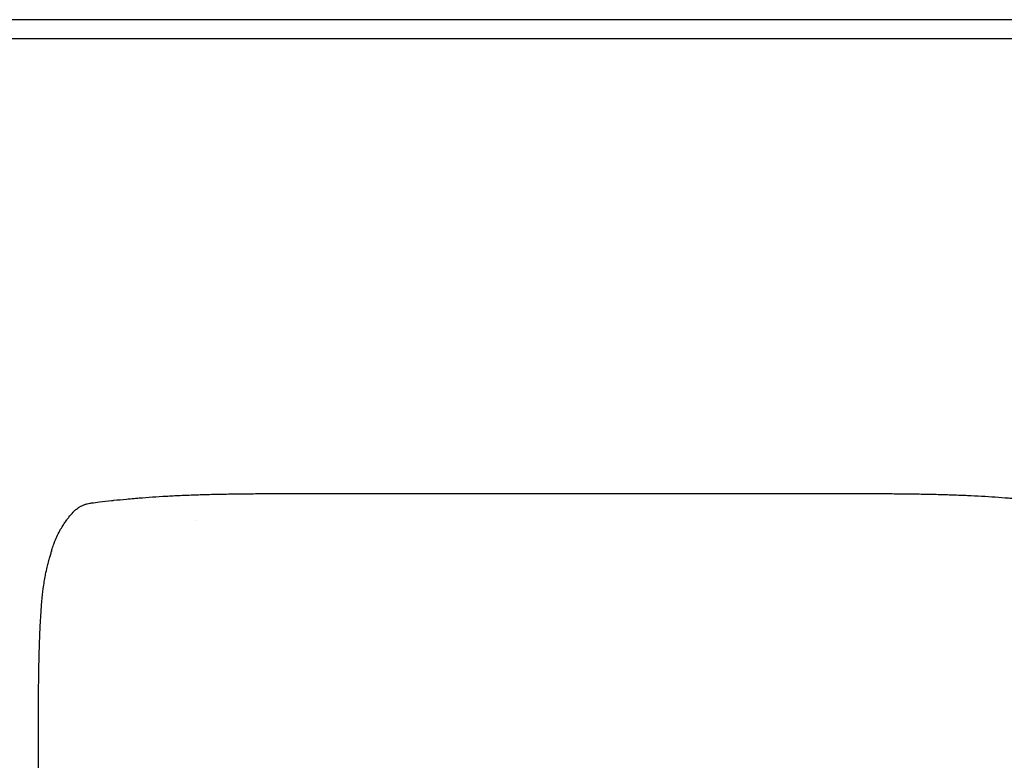
# Model space of a CAD drawing. Units: millimetres. Extents: x 0 to 2960, y 0 to 4187.
# Drawn here: x 692 to 1454, y 3614 to 4187 of the extents above; entities that cross this region are included whole.
import ezdxf

# ---------------------------------------------------------------- set-up
doc = ezdxf.new("R2010")
doc.units = ezdxf.units.MM
doc.header["$MEASUREMENT"] = 0
doc.layers.add('1712 Spine Lounge Suite Sofa', color=7, linetype='Continuous', true_color=0x000000)
doc.layers.add('Layout Large', color=7, linetype='Continuous', true_color=0x000000)

# ---------------------------------------------------------------- blocks, each defined once
blk = doc.blocks.new('Fredericia Layout Large')
at = {"layer": 'Layout Large'}
for points in [[(0, 0), (2008.44, 0), (2008.44, 2840.51), (0, 2840.51)], [(10, 10), (1998.44, 10), (1998.44, 2830.51), (10, 2830.51)]]:
    blk.add_lwpolyline(points, close=True, dxfattribs=at)

msp = doc.modelspace()

# ---------------------------------------------------------------- linework, layer by layer
at = {"layer": '1712 Spine Lounge Suite Sofa', "color": 18, "lineweight": -3, "true_color": 0x000000}
for points, knots in [([(746.44, 3812.95), (746.82, 3813), (747.23, 3813.05), (747.68, 3813.1), (749.79, 3813.37), (751.82, 3813.62), (753.94, 3813.88), (757.01, 3814.25), (760.06, 3814.61), (763.15, 3814.95), (763.54, 3814.99), (763.87, 3815.03), (764.42, 3815.09), (764.68, 3815.12), (764.93, 3815.15), (768.15, 3815.49), (771.41, 3815.83), (774.63, 3816.13), (776.58, 3816.31), (778.61, 3816.5), (780.7, 3816.68)], [0.000042, 0.000042, 0.000042, 0.000042, 1.274941, 1.274941, 1.274941, 7.704708, 7.704708, 7.704708, 17.067502, 17.067502, 17.067502, 18.023433, 18.023433, 18.874512, 18.874512, 18.874512, 28.660516, 28.660516, 28.660516, 34.770042, 34.770042, 34.770042, 34.770042]), ([(780.7, 3816.68), (781.99, 3816.79), (783.29, 3816.89), (784.58, 3817), (787.95, 3817.27), (791.4, 3817.53), (794.78, 3817.76), (798.29, 3818), (801.85, 3818.22), (805.36, 3818.41), (808.98, 3818.62), (812.64, 3818.8), (816.27, 3818.96), (820.01, 3819.13), (823.74, 3819.27), (827.47, 3819.4), (831.3, 3819.53), (835.12, 3819.65), (838.93, 3819.75), (842.83, 3819.85), (846.72, 3819.93), (850.61, 3820.01), (854.58, 3820.08), (858.53, 3820.14), (862.49, 3820.19), (866.5, 3820.24), (870.51, 3820.28), (874.51, 3820.31), (878.57, 3820.34), (882.62, 3820.36), (886.66, 3820.38), (890.74, 3820.4), (894.82, 3820.41), (898.9, 3820.41), (903, 3820.42), (907.1, 3820.42), (911.19, 3820.43), (915.3, 3820.43), (919.4, 3820.43), (923.51, 3820.43), (927.61, 3820.43), (931.72, 3820.43), (935.82, 3820.43), (939.93, 3820.43), (944.04, 3820.43), (948.14, 3820.43), (952.25, 3820.43), (956.35, 3820.44), (960.46, 3820.44), (964.56, 3820.44), (968.67, 3820.44), (972.77, 3820.44), (980.99, 3820.44), (989.2, 3820.44), (997.42, 3820.44), (1005.63, 3820.44), (1013.85, 3820.44), (1022.07, 3820.45), (1030.28, 3820.45), (1038.5, 3820.45), (1046.72, 3820.45), (1054.94, 3820.45), (1063.16, 3820.45), (1071.37, 3820.45), (1079.59, 3820.45), (1087.81, 3820.45), (1096.03, 3820.45), (1104.25, 3820.45), (1112.47, 3820.45), (1120.69, 3820.45), (1128.91, 3820.45), (1137.13, 3820.45), (1145.34, 3820.45), (1153.56, 3820.45), (1161.78, 3820.45), (1170, 3820.45), (1178.22, 3820.45), (1186.44, 3820.45), (1194.65, 3820.45), (1202.87, 3820.45), (1211.09, 3820.45), (1219.31, 3820.45), (1227.52, 3820.44), (1235.74, 3820.44), (1243.96, 3820.44), (1252.17, 3820.44), (1260.39, 3820.44), (1268.6, 3820.44), (1272.71, 3820.44), (1276.81, 3820.44), (1280.92, 3820.44), (1285.02, 3820.44), (1289.13, 3820.43), (1293.23, 3820.43), (1297.34, 3820.43), (1301.44, 3820.43), (1305.55, 3820.43), (1309.66, 3820.43), (1313.76, 3820.43), (1317.87, 3820.43), (1321.97, 3820.43), (1326.08, 3820.43), (1330.18, 3820.43), (1334.28, 3820.42), (1338.37, 3820.42), (1342.47, 3820.41), (1346.55, 3820.41), (1350.63, 3820.4), (1354.71, 3820.38), (1358.76, 3820.36), (1362.81, 3820.34), (1366.86, 3820.31), (1370.87, 3820.28), (1374.88, 3820.24), (1378.89, 3820.19), (1382.84, 3820.14), (1386.8, 3820.08), (1390.76, 3820.01), (1394.65, 3819.93), (1398.55, 3819.85), (1402.45, 3819.75), (1406.26, 3819.65), (1410.08, 3819.53), (1413.9, 3819.4), (1417.63, 3819.27), (1421.37, 3819.13), (1425.11, 3818.96), (1428.73, 3818.8), (1432.39, 3818.62), (1436.01, 3818.41), (1439.53, 3818.22), (1443.09, 3818), (1446.59, 3817.76), (1449.97, 3817.53), (1453.43, 3817.27), (1456.79, 3817), (1458.09, 3816.89), (1459.39, 3816.79), (1460.68, 3816.68)], [0.013578, 0.013578, 0.013578, 0.013578, 3.930087, 3.930087, 3.930087, 14.196847, 14.196847, 14.196847, 24.813041, 24.813041, 24.813041, 35.744346, 35.744346, 35.744346, 46.959153, 46.959153, 46.959153, 58.426356, 58.426356, 58.426356, 70.114026, 70.114026, 70.114026, 81.989391, 81.989391, 81.989391, 94.018804, 94.018804, 94.018804, 106.16847, 106.16847, 106.16847, 118.405829, 118.405829, 118.405829, 130.698205, 130.698205, 130.698205, 143.013567, 143.013567, 143.013567, 155.33001, 155.33001, 155.33001, 167.645622, 167.645622, 167.645622, 179.961679, 179.961679, 179.961679, 192.279456, 192.279456, 192.279456, 216.922496, 216.922496, 216.922496, 241.572256, 241.572256, 241.572256, 266.224911, 266.224911, 266.224911, 290.879457, 290.879457, 290.879457, 315.53553, 315.53553, 315.53553, 340.192337, 340.192337, 340.192337, 364.849144, 364.849144, 364.849144, 389.505217, 389.505217, 389.505217, 414.159763, 414.159763, 414.159763, 438.812418, 438.812418, 438.812418, 463.462178, 463.462178, 463.462178, 488.105218, 488.105218, 488.105218, 500.422994, 500.422994, 500.422994, 512.739052, 512.739052, 512.739052, 525.054664, 525.054664, 525.054664, 537.371107, 537.371107, 537.371107, 549.686469, 549.686469, 549.686469, 561.978845, 561.978845, 561.978845, 574.216203, 574.216203, 574.216203, 586.365869, 586.365869, 586.365869, 598.395283, 598.395283, 598.395283, 610.270648, 610.270648, 610.270648, 621.958318, 621.958318, 621.958318, 633.425521, 633.425521, 633.425521, 644.640327, 644.640327, 644.640327, 655.571633, 655.571633, 655.571633, 666.187826, 666.187826, 666.187826, 676.454587, 676.454587, 676.454587, 680.380352, 680.380352, 680.380352, 680.380352]), ([(733.52, 3806.03), (733.54, 3806.05), (733.56, 3806.07), (733.58, 3806.1), (734, 3806.57), (734.5, 3807.05), (735.05, 3807.54), (735.39, 3807.83), (735.74, 3808.13), (736.11, 3808.43)], [0.002324, 0.002324, 0.002324, 0.002324, 0.159618, 0.159618, 0.159618, 3.636661, 3.636661, 3.636661, 5.782564, 5.782564, 5.782564, 5.782564]), ([(736.11, 3808.43), (736.55, 3808.77), (737.01, 3809.11), (737.48, 3809.42), (737.52, 3809.44), (737.55, 3809.47), (737.59, 3809.49), (738.2, 3809.89), (738.83, 3810.26), (739.49, 3810.61), (739.54, 3810.64), (739.59, 3810.66), (739.64, 3810.69), (740.35, 3811.06), (741.08, 3811.4), (741.83, 3811.7), (741.85, 3811.71), (741.87, 3811.72), (741.89, 3811.73), (742.61, 3812.01), (743.35, 3812.27), (744.1, 3812.47), (744.19, 3812.5), (744.29, 3812.53), (744.4, 3812.55), (745.02, 3812.71), (745.65, 3812.84), (746.28, 3812.93), (746.34, 3812.94), (746.39, 3812.94), (746.44, 3812.95)], [0.545937, 0.545937, 0.545937, 0.545937, 2.331786, 2.331786, 2.331786, 2.464134, 2.464134, 2.464134, 4.73667, 4.73667, 4.73667, 4.906547, 4.906547, 4.906547, 7.353864, 7.353864, 7.353864, 7.413956, 7.413956, 7.413956, 9.754242, 9.754242, 9.754242, 10.060941, 10.060941, 10.060941, 11.98648, 11.98648, 11.98648, 12.147548, 12.147548, 12.147548, 12.147548]), ([(716.72, 3775.55), (716.72, 3775.55), (716.75, 3775.66), (716.89, 3776.14), (717, 3776.52), (717.25, 3777.36), (717.45, 3778), (717.63, 3778.55), (717.85, 3779.23), (718.09, 3779.95), (718.32, 3780.63), (718.65, 3781.58), (719.01, 3782.54), (719.37, 3783.46), (720, 3785.06), (720.68, 3786.63), (721.41, 3788.17), (722.15, 3789.72), (722.94, 3791.24), (723.79, 3792.73), (723.98, 3793.06), (724.17, 3793.39), (724.36, 3793.72), (725.06, 3794.89), (725.79, 3796.05), (726.55, 3797.18), (727.19, 3798.12), (727.85, 3799.06), (729.07, 3800.69), (729.62, 3801.4), (730.18, 3802.1), (731.28, 3803.47), (732.42, 3804.8), (733.52, 3806.03)], [352.804402, 352.804402, 352.804402, 352.804402, 353.60153, 353.60153, 354.560281, 354.560281, 356.323491, 356.323491, 356.323491, 358.524968, 358.524968, 358.524968, 361.566032, 361.566032, 361.566032, 366.74427, 366.74427, 366.74427, 371.92771, 371.92771, 371.92771, 373.074539, 373.074539, 373.074539, 377.176581, 377.176581, 377.176581, 380.607886, 380.607886, 383.304049, 383.304049, 383.304049, 388.61761, 388.61761, 388.61761, 388.61761]), ([(717.57, 3491.49), (717.57, 3491.49), (717.56, 3491.51), (717.55, 3491.56), (717.49, 3491.72), (717.33, 3492.16), (717.11, 3492.79), (717.01, 3493.08), (716.9, 3493.41), (716.77, 3493.76), (716.51, 3494.52), (716.22, 3495.41), (715.64, 3497.2), (715.36, 3498.11), (715.08, 3499.05), (715.04, 3499.16), (715.01, 3499.28), (714.98, 3499.39), (714.44, 3501.22), (713.91, 3503.15), (713.43, 3505.1), (713.06, 3506.63), (712.71, 3508.18), (712.38, 3509.73), (712.32, 3510.02), (712.26, 3510.3), (712.2, 3510.59), (711.84, 3512.39), (711.51, 3514.2), (711.21, 3515.99), (710.91, 3517.78), (710.64, 3519.57), (710.4, 3521.35), (710.4, 3521.35), (710.4, 3521.35), (710.4, 3521.35), (710.16, 3523.14), (709.95, 3524.93), (709.75, 3526.7), (709.56, 3528.48), (709.38, 3530.27), (709.23, 3532.04), (709.07, 3533.83), (708.93, 3535.62), (708.8, 3537.39), (708.68, 3539.17), (708.56, 3540.96), (708.46, 3542.74), (708.35, 3544.52), (708.25, 3546.3), (708.16, 3548.08), (708.07, 3549.86), (707.98, 3551.63), (707.9, 3553.41), (707.82, 3555.19), (707.75, 3556.98), (707.67, 3558.76), (707.6, 3560.54), (707.54, 3562.32), (707.47, 3564.11), (707.41, 3565.89), (707.35, 3567.68), (707.3, 3569.46), (707.2, 3573.05), (707.11, 3576.63), (707.04, 3580.2), (706.96, 3583.79), (706.91, 3587.38), (706.86, 3590.96), (706.81, 3594.55), (706.78, 3598.15), (706.75, 3601.74), (706.73, 3605.34), (706.71, 3608.93), (706.7, 3612.53), (706.69, 3616.13), (706.68, 3619.73), (706.68, 3623.33), (706.67, 3626.93), (706.67, 3630.53), (706.67, 3634.13), (706.67, 3634.24), (706.67, 3634.35), (706.67, 3634.45), (706.67, 3637.99), (706.67, 3641.48), (706.68, 3644.93), (706.68, 3648.52), (706.69, 3652.12), (706.7, 3655.72), (706.71, 3659.32), (706.73, 3662.92), (706.75, 3666.52), (706.78, 3670.11), (706.81, 3673.7), (706.86, 3677.29), (706.91, 3680.88), (706.96, 3684.46), (707.04, 3688.05), (707.11, 3691.63), (707.2, 3695.21), (707.3, 3698.79), (707.35, 3700.57), (707.41, 3702.36), (707.47, 3704.15), (707.54, 3705.93), (707.6, 3707.71), (707.67, 3709.5), (707.75, 3711.28), (707.82, 3713.06), (707.9, 3714.84), (707.98, 3716.62), (708.07, 3718.4), (708.16, 3720.18), (708.25, 3721.95), (708.35, 3723.73), (708.46, 3725.52), (708.56, 3727.29), (708.68, 3729.08), (708.8, 3730.86), (708.93, 3732.63), (709.07, 3734.43), (709.23, 3736.21), (709.38, 3737.98), (709.55, 3739.78), (709.74, 3741.56), (709.91, 3743.13), (710.1, 3744.71), (710.3, 3746.28), (710.33, 3746.52), (710.36, 3746.74), (710.39, 3746.93), (710.62, 3748.73), (710.89, 3750.54), (711.18, 3752.34), (711.44, 3753.93), (711.72, 3755.52), (712.02, 3757.1), (712.07, 3757.35), (712.11, 3757.59), (712.16, 3757.83), (712.54, 3759.74), (712.95, 3761.64), (713.38, 3763.49), (713.69, 3764.78), (714, 3766.04), (714.32, 3767.26), (714.52, 3768.03), (714.73, 3768.79), (714.93, 3769.52), (715.24, 3770.65), (715.56, 3771.73), (715.84, 3772.69), (716.21, 3773.93), (716.55, 3775.03), (716.75, 3775.67), (716.84, 3775.96), (716.9, 3776.14), (716.9, 3776.16)], [42.079753, 42.079753, 42.079753, 42.079753, 43.053947, 43.053947, 43.053947, 46.609356, 46.609356, 46.609356, 48.242462, 48.242462, 48.242462, 51.720523, 51.720523, 54.877619, 54.877619, 54.877619, 55.256055, 55.256055, 55.256055, 61.351796, 61.351796, 61.351796, 66.111883, 66.111883, 66.111883, 66.995484, 66.995484, 66.995484, 72.504477, 72.504477, 72.504477, 77.977635, 77.977635, 77.977635, 77.983193, 77.983193, 77.983193, 83.471597, 83.471597, 83.471597, 88.98365, 88.98365, 88.98365, 94.521756, 94.521756, 94.521756, 100.08229, 100.08229, 100.08229, 105.658829, 105.658829, 105.658829, 111.245746, 111.245746, 111.245746, 116.842394, 116.842394, 116.842394, 122.448856, 122.448856, 122.448856, 128.065136, 128.065136, 128.065136, 139.325818, 139.325818, 139.325818, 150.618145, 150.618145, 150.618145, 161.934764, 161.934764, 161.934764, 173.269392, 173.269392, 173.269392, 184.616067, 184.616067, 184.616067, 195.968735, 195.968735, 195.968735, 196.312828, 196.312828, 196.312828, 207.321161, 207.321161, 207.321161, 218.666195, 218.666195, 218.666195, 229.996754, 229.996754, 229.996754, 241.306521, 241.306521, 241.306521, 252.589556, 252.589556, 252.589556, 263.839419, 263.839419, 263.839419, 269.450168, 269.450168, 269.450168, 275.051358, 275.051358, 275.051358, 280.643258, 280.643258, 280.643258, 286.226176, 286.226176, 286.226176, 291.799539, 291.799539, 291.799539, 297.357664, 297.357664, 297.357664, 302.894862, 302.894862, 302.894862, 308.409385, 308.409385, 308.409385, 313.236983, 313.236983, 313.236983, 313.907827, 313.907827, 313.907827, 319.415712, 319.415712, 319.415712, 324.253071, 324.253071, 324.253071, 324.999654, 324.999654, 324.999654, 330.846484, 330.846484, 330.846484, 334.919784, 334.919784, 334.919784, 337.51885, 337.51885, 337.51885, 341.595104, 341.595104, 341.595104, 346.977213, 346.977213, 346.977213, 349.369704, 349.369704, 349.369704, 349.369704]), ([(716.91, 3776.17), (716.91, 3776.17), (716.84, 3775.97), (716.74, 3775.62), (716.73, 3775.57), (716.72, 3775.55), (716.72, 3775.55)], [349.603741, 349.603741, 349.603741, 349.603741, 352.438894, 352.438894, 352.438894, 352.804402, 352.804402, 352.804402, 352.804402])]:
    msp.add_open_spline(points, degree=3, knots=knots, dxfattribs=at)
msp.add_open_spline([(828.41, 3799.41), (828.42, 3799.41), (828.43, 3799.41), (828.44, 3799.41)], degree=3, dxfattribs=at)

# ---------------------------------------------------------------- block references
at = {"layer": 'Layout Large', "xscale": 1.473966488669012, "yscale": 1.473966488669012, "zscale": 1.473966488669012}
msp.add_blockref('Fredericia Layout Large', (0, 0), dxfattribs=at)

doc.saveas('drawing.dxf')
